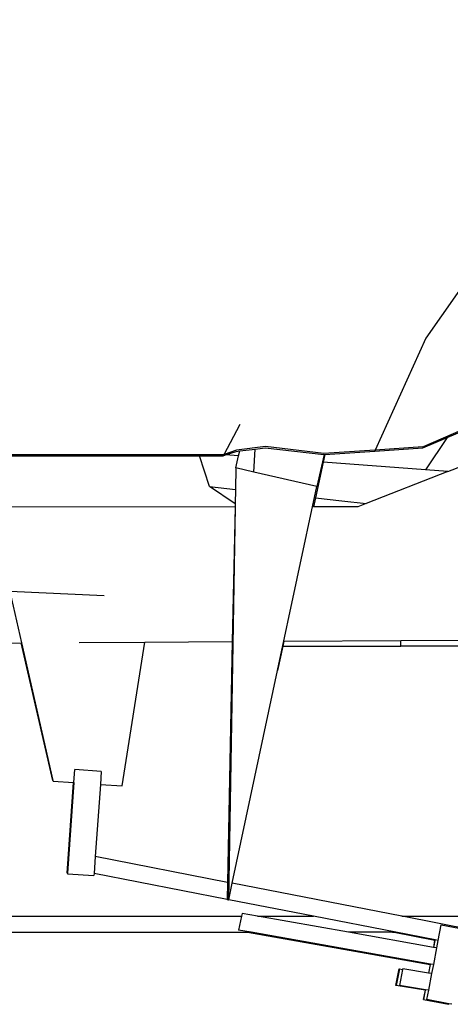
# Model space of a CAD drawing. Units: inches. Extents: x 37 to 410, y -25 to 150.
# Drawn here: x 257 to 265, y 31 to 50 of the extents above; entities that cross this region are included whole.
import ezdxf

# ---------------------------------------------------------------- set-up
doc = ezdxf.new("R2010")
doc.units = ezdxf.units.IN
doc.header["$MEASUREMENT"] = 0
doc.layers.add('Edges', color=7, linetype='Continuous')

# ---------------------------------------------------------------- blocks, each defined once
blk = doc.blocks.new('ls')
at = {"layer": 'Edges'}
for p, q in [((-75.801, -31.34), (-80.079, -37.471)), ((-80.079, -37.471), (-81.054, -39.624)), ((-83.964, -39.707), (-83.652, -39.126)), ((-79.215, -39.167), (-80.136, -39.56)), ((-79.67, -39.382), (-79.213, -39.188)), ((-80.139, -39.582), (-79.67, -39.382)), ((-79.67, -39.382), (-80.089, -40.003)), ((-83.167, -39.559), (-83.725, -39.627)), ((-83.661, -39.641), (-83.366, -39.605)), ((-83.393, -40.049), (-83.366, -39.605)), ((-83.366, -39.605), (-83.17, -39.581)), ((-83.17, -39.581), (-82.045, -39.713)), ((-82.042, -39.69), (-83.167, -39.559)), ((-81.064, -39.647), (-80.139, -39.582)), ((-80.138, -39.56), (-81.054, -39.624)), ((-79.656, -40.037), (-78.233, -39.478)), ((-90.864, -39.734), (-84.436, -39.734)), ((-89.532, -39.711), (-83.975, -39.711)), ((-84.241, -40.329), (-84.436, -39.734)), ((-84.436, -39.734), (-83.978, -39.734)), ((-83.978, -39.733), (-83.964, -39.707)), ((-83.978, -39.733), (-83.934, -39.718)), ((-83.978, -39.734), (-83.978, -39.733)), ((-83.964, -39.707), (-83.975, -39.711)), ((-83.725, -39.627), (-83.964, -39.707)), ((-83.934, -39.718), (-83.728, -39.65)), ((-83.683, -39.737), (-83.934, -39.718)), ((-83.737, -39.97), (-83.683, -39.737)), ((-83.728, -39.65), (-83.661, -39.641)), ((-83.683, -39.737), (-83.661, -39.641)), ((-82.039, -39.712), (-82.181, -40.329)), ((-82.022, -39.711), (-82.054, -39.858)), ((-82.045, -39.713), (-82.039, -39.712)), ((-81.062, -39.624), (-82.042, -39.69)), ((-82.039, -39.712), (-82.022, -39.711)), ((-82.022, -39.711), (-81.064, -39.647)), ((-81.054, -39.624), (-81.064, -39.647)), ((-81.054, -39.624), (-81.062, -39.624)), ((-83.737, -39.97), (-83.745, -40.384)), ((-83.393, -40.049), (-83.737, -39.97)), ((-82.054, -39.858), (-82.205, -40.547)), ((-80.089, -40.003), (-82.054, -39.858)), ((-82.181, -40.329), (-83.393, -40.049)), ((-79.656, -40.037), (-81.23, -40.655)), ((-79.656, -40.037), (-80.089, -40.003)), ((-84.241, -40.329), (-83.745, -40.384)), ((-83.751, -40.659), (-84.241, -40.329)), ((-82.934, -43.866), (-82.181, -40.329)), ((-83.745, -40.384), (-83.751, -40.659)), ((-82.205, -40.547), (-82.244, -40.718)), ((-82.205, -40.547), (-81.696, -40.601)), ((-90.208, -40.707), (-83.752, -40.716)), ((-83.752, -40.716), (-83.877, -48.292)), ((-83.752, -40.716), (-83.805, -43.313)), ((-83.751, -40.659), (-83.752, -40.716)), ((-81.392, -40.719), (-82.244, -40.718)), ((-81.696, -40.601), (-81.23, -40.655)), ((-81.23, -40.655), (-81.392, -40.719)), ((-86.27, -42.431), (-88.083, -42.345)), ((-88.083, -42.345), (-87.859, -43.339)), ((-89.356, -43.348), (-87.869, -43.339)), ((-87.256, -45.984), (-87.869, -43.339)), ((-87.869, -43.339), (-87.859, -43.339)), ((-87.859, -43.339), (-87.256, -45.984)), ((-86.754, -43.332), (-85.486, -43.323)), ((-85.925, -46.089), (-85.486, -43.323)), ((-85.486, -43.323), (-83.805, -43.313)), ((-83.805, -43.313), (-83.898, -47.947)), ((-82.833, -43.403), (-82.934, -43.866)), ((-82.812, -43.306), (-82.833, -43.403)), ((-82.833, -43.403), (-80.564, -43.403)), ((-82.812, -43.306), (-80.564, -43.292)), ((-80.564, -43.292), (-79.391, -43.284)), ((-80.564, -43.403), (-80.564, -43.292)), ((-79.391, -43.403), (-80.564, -43.403)), ((-83.807, -47.964), (-82.934, -43.866)), ((-86.854, -46.024), (-86.836, -45.777)), ((-86.326, -45.812), (-86.836, -45.777)), ((-86.326, -45.812), (-86.343, -46.06)), ((-87.255, -45.985), (-87.256, -45.984)), ((-87.256, -45.984), (-87.252, -45.996)), ((-87.252, -45.996), (-86.859, -46.024)), ((-86.981, -47.77), (-86.859, -46.024)), ((-86.854, -46.024), (-86.976, -47.77)), ((-86.859, -46.024), (-86.854, -46.024)), ((-86.343, -46.06), (-86.441, -47.452)), ((-86.343, -46.06), (-85.925, -46.089)), ((-86.441, -47.452), (-86.464, -47.779)), ((-83.898, -47.947), (-86.441, -47.452)), ((-86.981, -47.77), (-86.976, -47.77)), ((-86.976, -47.77), (-86.977, -47.782)), ((-86.977, -47.782), (-86.467, -47.818)), ((-86.464, -47.779), (-86.467, -47.818)), ((-83.905, -48.277), (-86.464, -47.779)), ((-83.898, -47.947), (-83.905, -48.277)), ((-83.875, -48.283), (-83.807, -47.964)), ((-80.541, -48.6), (-83.807, -47.964)), ((-83.905, -48.277), (-83.905, -48.285)), ((-83.877, -48.292), (-83.905, -48.285)), ((-83.877, -48.292), (-83.875, -48.283)), ((-82.246, -48.6), (-83.875, -48.283)), ((-89.356, -48.6), (-83.627, -48.6)), ((-83.627, -48.6), (-83.687, -48.866)), ((-83.616, -48.548), (-83.627, -48.6)), ((-83.613, -48.548), (-83.616, -48.548)), ((-83.321, -48.6), (-83.613, -48.548)), ((-83.321, -48.6), (-82.246, -48.6)), ((-81.571, -48.909), (-83.321, -48.6)), ((-80.658, -48.909), (-82.246, -48.6)), ((-80.541, -48.6), (-80.54, -48.6)), ((-80.54, -48.6), (-78.948, -48.6)), ((-78.953, -48.909), (-80.54, -48.6)), ((-83.445, -48.909), (-83.687, -48.866)), ((-79.843, -49.068), (-79.784, -48.762)), ((-79.784, -48.762), (-79.309, -48.852)), ((-89.356, -48.909), (-83.512, -48.909)), ((-83.512, -48.909), (-79.998, -49.529)), ((-83.512, -48.909), (-83.445, -48.909)), ((-79.992, -49.519), (-83.445, -48.909)), ((-79.934, -49.198), (-81.571, -48.909)), ((-80.724, -48.909), (-81.571, -48.909)), ((-79.909, -49.068), (-80.724, -48.909)), ((-80.724, -48.909), (-80.658, -48.909)), ((-79.903, -49.056), (-80.658, -48.909)), ((-79.909, -49.068), (-79.934, -49.198)), ((-79.931, -49.199), (-79.906, -49.068)), ((-79.906, -49.068), (-79.909, -49.068)), ((-79.906, -49.068), (-79.903, -49.056)), ((-79.843, -49.068), (-79.903, -49.056)), ((-79.87, -49.209), (-79.843, -49.068)), ((-79.931, -49.199), (-79.934, -49.198)), ((-79.87, -49.209), (-79.931, -49.199)), ((-79.931, -49.529), (-79.87, -49.209)), ((-80.656, -49.934), (-80.593, -49.614)), ((-80.59, -49.614), (-80.653, -49.934)), ((-80.593, -49.614), (-80.59, -49.614)), ((-80.59, -49.614), (-80.528, -49.624)), ((-80.528, -49.624), (-80.589, -49.934)), ((-80.526, -49.614), (-80.528, -49.624)), ((-80.523, -49.614), (-80.526, -49.614)), ((-80.03, -49.693), (-80.523, -49.614)), ((-79.998, -49.529), (-80.03, -49.693)), ((-80.026, -49.693), (-79.995, -49.53)), ((-79.998, -49.529), (-79.995, -49.53)), ((-79.995, -49.53), (-79.992, -49.519)), ((-79.931, -49.529), (-79.992, -49.519)), ((-79.965, -49.703), (-79.931, -49.529)), ((-80.026, -49.693), (-80.03, -49.693)), ((-80.027, -50.023), (-79.965, -49.703)), ((-79.965, -49.703), (-80.026, -49.693)), ((-80.653, -49.934), (-80.656, -49.934)), ((-80.093, -50.023), (-80.653, -49.934)), ((-80.088, -50.013), (-80.589, -49.934)), ((-80.093, -50.023), (-80.128, -50.203)), ((-80.124, -50.204), (-80.09, -50.024)), ((-80.09, -50.024), (-80.093, -50.023)), ((-80.09, -50.024), (-80.088, -50.013)), ((-80.027, -50.023), (-80.088, -50.013)), ((-80.061, -50.203), (-80.027, -50.023)), ((-80.128, -50.203), (-80.124, -50.204)), ((-80.124, -50.204), (-79.648, -50.295)), ((-79.642, -50.283), (-80.061, -50.203)), ((-79.644, -50.295), (-79.648, -50.295)), ((-79.642, -50.283), (-79.644, -50.295)), ((-79.581, -50.295), (-79.642, -50.283))]:
    blk.add_line(p, q, dxfattribs=at)

msp = doc.modelspace()

# ---------------------------------------------------------------- block references
at = {"layer": 'Edges'}
msp.add_blockref('ls', (344.462, 81.392), dxfattribs=at)

doc.saveas('drawing.dxf')
